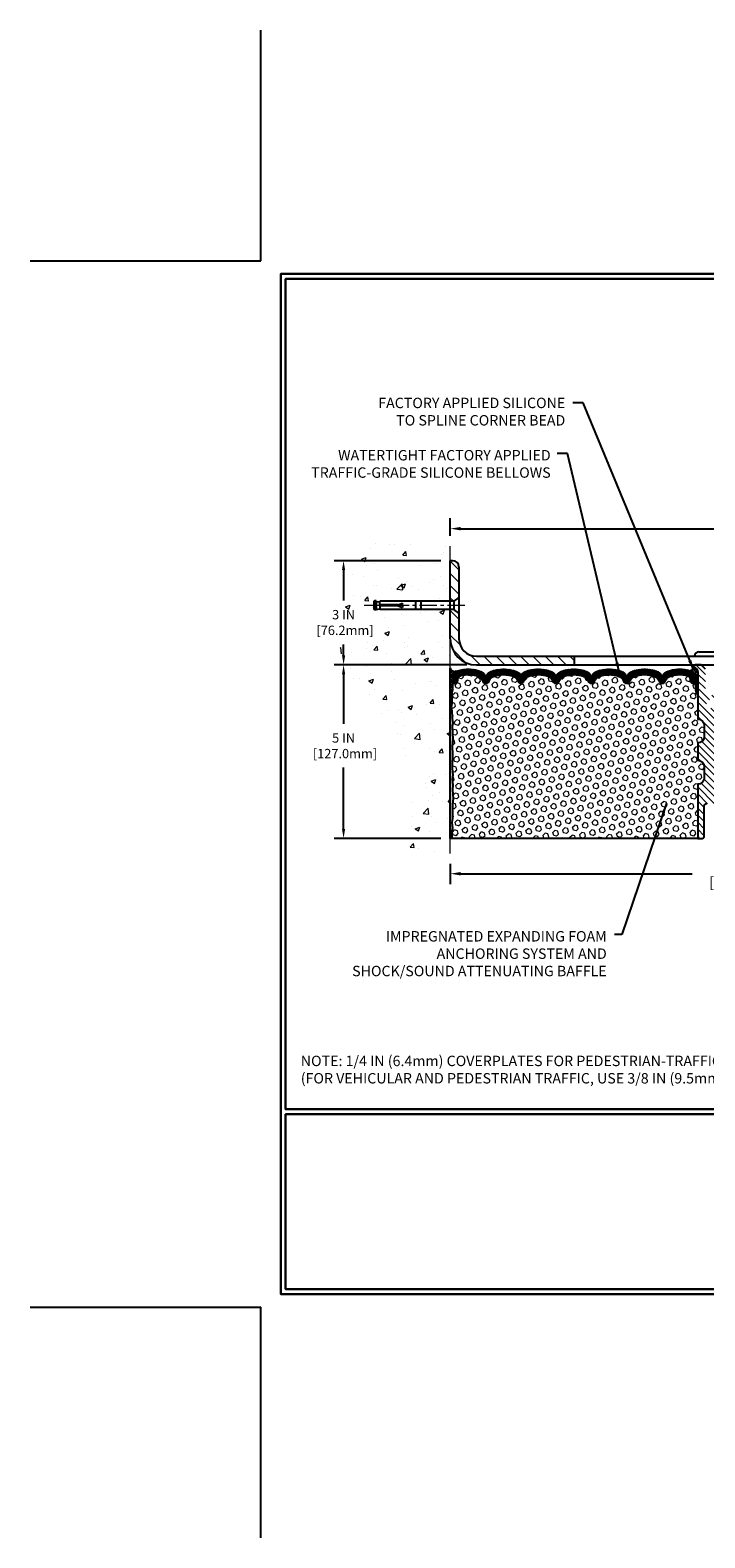
# Model space of a CAD drawing. Extents: x 1048 to 3254, y -249 to 1977.
# Drawn here: x 1048 to 1068, y -249 to -205 of the extents above; entities that cross this region are included whole.
import ezdxf

# ---------------------------------------------------------------- set-up
doc = ezdxf.new("R2010")
doc.units = 0
doc.header["$LTSCALE"] = 5
doc.header["$MEASUREMENT"] = 0
doc.linetypes.add('CENTERX2', pattern=[4, 2.5, -0.5, 0.5, -0.5])
doc.layers.get('DEFPOINTS').update_dxf_attribs({"linetype": 'CONTINUOUS'})
for name, color, linetype, lineweight in [('CENTERLINE - L', 1, 'CENTERX2', 15), ('CONCRETE - H', 130, 'CONTINUOUS', 9), ('CONCRETE - L', 132, 'CONTINUOUS', 20), ('CORNER BEAD - H', 50, 'CONTINUOUS', 15), ('CORNER BEAD - L', 52, 'CONTINUOUS', 25), ('COVER PLATE - H', 251, 'CONTINUOUS', 13), ('COVER PLATE - L', 7, 'CONTINUOUS', 25), ('EPOXY ADHESIVE - H', 50, 'CONTINUOUS', 15), ('EPOXY ADHESIVE - L', 52, 'CONTINUOUS', 25), ('FOAM INSERT - H', 150, 'CONTINUOUS', 9), ('FOAM INSERT - L', 152, 'CONTINUOUS', 25), ('SCREW - L', 1, 'CONTINUOUS', 25), ('SILICONE BELLOWS - H', 20, 'CONTINUOUS', 13), ('SILICONE BELLOWS - L', 22, 'CONTINUOUS', 13), ('SPLINE - H', 253, 'CONTINUOUS', 9), ('SPLINE - L', 7, 'CONTINUOUS', 25), ('TBLOCK-T5', 111, 'CONTINUOUS', 30), ('TEXT - 4', 241, 'CONTINUOUS', 25)]:
    doc.layers.add(name, color=color, linetype=linetype, lineweight=lineweight)
doc.layers.add('DIMS', color=50, linetype='CONTINUOUS')
doc.styles.add('ROMANS', font='romans', dxfattribs={"width": 0.9})
doc.dimstyles.get("Standard").update_dxf_attribs({"dimtxt": 0.18, "dimasz": 0.18, "dimexe": 0.18, "dimexo": 0.0625, "dimgap": 0.09, "dimtad": 0, "dimtih": 1, "dimtoh": 1, "dimdec": 4, "dimzin": 0, "dimdsep": 46, "dimtxsty": 'Standard', "dimcen": 0.09, "dimadec": 0, "dimazin": 0, "dimtfac": 1, "dimtdec": 4, "dimtofl": 0, "dimtmove": 0, "dimatfit": 3, "dimfxl": 1, "dimtolj": 1, "dimtzin": 0, "dimarcsym": 0})
pattern_1 = [(0, (1063.219985, -232.91765), (0, 0.071875), []), (60, (1063.219985, -232.91765), (-0.0622456, 0.0359375), []), (120, (1063.219985, -232.91765), (-0.0622456, -0.0359375), [])]

# ---------------------------------------------------------------- blocks, each defined once
blk = doc.blocks.new('*D1001')
at = {"layer": 'DEFPOINTS', "color": 0, "transparency": 16777216}
for p in [(1060.528, -229.106), (1075.528, -229.686), (1075.528, -233.773)]:
    blk.add_point(p, dxfattribs=at)
at = {"layer": 'DIMS', "color": 0, "lineweight": -2, "transparency": 16777216}
for p, q in [((1060.528, -229.406), (1060.528, -229.986)), ((1060.828, -229.686), (1067.49, -229.686)), ((1075.228, -229.686), (1070.44, -229.686)), ((1075.528, -233.473), (1075.528, -229.386))]:
    blk.add_line(p, q, dxfattribs=at)
at = {"layer": 'DIMS', "color": 0, "transparency": 16777216}
for points in [[(1060.828, -229.636), (1060.828, -229.736), (1060.528, -229.686)], [(1075.228, -229.636), (1075.228, -229.736), (1075.528, -229.686)]]:
    blk.add_solid(points, dxfattribs=at)
at = {"layer": 'DIMS', "color": 0, "transparency": 16777216, "insert": (1068.965, -229.686), "char_height": 0.3, "attachment_point": 5}
blk.add_mtext('\\A1;15 IN\\P [381.0mm]', dxfattribs=at)
blk = doc.blocks.new('*D1002')
at = {"layer": 'DEFPOINTS', "color": 0, "transparency": 16777216}
for p in [(1084.528, -219.746), (1060.528, -220.251), (1084.528, -223.607)]:
    blk.add_point(p, dxfattribs=at)
at = {"layer": 'DIMS', "color": 0, "lineweight": -2, "transparency": 16777216}
for p, q in [((1060.528, -219.951), (1060.528, -219.446)), ((1060.828, -219.746), (1071.343, -219.746)), ((1084.228, -219.746), (1074.393, -219.746)), ((1084.528, -223.307), (1084.528, -219.446))]:
    blk.add_line(p, q, dxfattribs=at)
at = {"layer": 'DIMS', "color": 0, "transparency": 16777216}
for points in [[(1060.828, -219.696), (1060.828, -219.796), (1060.528, -219.746)], [(1084.228, -219.696), (1084.228, -219.796), (1084.528, -219.746)]]:
    blk.add_solid(points, dxfattribs=at)
at = {"layer": 'DIMS', "color": 0, "transparency": 16777216, "insert": (1072.868, -219.746), "char_height": 0.3, "attachment_point": 5}
blk.add_mtext('\\A1;24 IN\\P [609.6mm]', dxfattribs=at)
blk = doc.blocks.new('*D1009')
at = {"layer": 'DEFPOINTS', "color": 0, "transparency": 16777216}
for p in [(1061.278, -223.669), (1057.454, -228.669), (1060.528, -228.669)]:
    blk.add_point(p, dxfattribs=at)
at = {"layer": 'DIMS', "color": 0, "lineweight": -2, "transparency": 16777216}
for p, q in [((1061.008, -223.669), (1057.184, -223.669)), ((1057.454, -223.939), (1057.454, -225.37)), ((1057.454, -228.399), (1057.454, -226.63)), ((1060.258, -228.669), (1057.184, -228.669))]:
    blk.add_line(p, q, dxfattribs=at)
at = {"layer": 'DIMS', "color": 0, "transparency": 16777216}
for points in [[(1057.409, -223.939), (1057.499, -223.939), (1057.454, -223.669)], [(1057.409, -228.399), (1057.499, -228.399), (1057.454, -228.669)]]:
    blk.add_solid(points, dxfattribs=at)
at = {"layer": 'DIMS', "color": 0, "transparency": 16777216, "insert": (1057.454, -226), "char_height": 0.27, "attachment_point": 5}
blk.add_mtext('\\A1;5 IN\\P [127.0mm]', dxfattribs=at)
blk = doc.blocks.new('*D1010')
at = {"layer": 'DEFPOINTS', "color": 0, "transparency": 16777216}
for p in [(1060.528, -220.669), (1057.454, -223.669), (1061.278, -223.669)]:
    blk.add_point(p, dxfattribs=at)
at = {"layer": 'DIMS', "color": 0, "lineweight": -2, "transparency": 16777216}
for p, q in [((1060.258, -220.669), (1057.184, -220.669)), ((1057.454, -220.939), (1057.454, -221.818)), ((1057.454, -223.399), (1057.454, -223.078)), ((1061.008, -223.669), (1057.184, -223.669))]:
    blk.add_line(p, q, dxfattribs=at)
at = {"layer": 'DIMS', "color": 0, "transparency": 16777216}
for points in [[(1057.409, -220.939), (1057.499, -220.939), (1057.454, -220.669)], [(1057.409, -223.399), (1057.499, -223.399), (1057.454, -223.669)]]:
    blk.add_solid(points, dxfattribs=at)
at = {"layer": 'DIMS', "color": 0, "transparency": 16777216, "insert": (1057.454, -222.448), "char_height": 0.27, "attachment_point": 5}
blk.add_mtext('\\A1;3 IN\\P [76.2mm]', dxfattribs=at)

msp = doc.modelspace()

# ---------------------------------------------------------------- hatches: boundary and pattern name
at = {"layer": 'CONCRETE - H'}
h = msp.add_hatch(dxfattribs=at)
h.set_pattern_fill('AR-CONC', color=256, scale=0.189, style=0)
h.set_pattern_definition([(50, (107.8666, -507.9394), (1.3556217, -0.1186015), [0.14175, -1.55925]), (355, (107.8666, -507.9394), (-0.26224, 1.4216431), [0.1134, -1.2474]), (100.45144, (107.9796, -507.9493), (1.0933817, 1.3030416), [0.120469, -1.3251586]), (46.1842, (107.8666, -507.5614), (2.017086, -0.3128314), [0.212625, -2.338875]), (96.63564, (108.0347, -507.5875), (1.766511, 1.841084), [0.1807035, -1.987739]), (351.18416, (107.8666, -507.5614), (1.766511, 1.841084), [0.1701, -1.8711]), (21, (108.0556, -507.6559), (1.1281543, -0.7609497), [0.14175, -1.55925]), (326, (108.0556, -507.6559), (0.459866, 1.3705336), [0.1134, -1.2474]), (71.45144, (108.1496, -507.7193), (1.5880203, 0.6095839), [0.120469, -1.3251586]), (37.5, (107.8666, -507.9394), (0.02298213, 0.62916938), [0, -1.23228, 0, -1.2663, 0, -1.252125]), (7.5, (107.8666, -507.9394), (0.49720143, 0.74543814), [0, -0.72198, 0, -1.20393, 0, -0.477225]), (327.5, (107.4451, -507.9394), (1.0089244, -0.0426287), [0, -0.4725, 0, -1.4742, 0, -1.95615]), (317.5, (107.2561, -507.9394), (1.10222186, 0.1891984), [0, -0.61425, 0, -0.97902, 0, -1.38915])])
edge = h.paths.add_edge_path()
edge.add_spline(control_points=[(1060.52768, -220.25106), (1059.63339, -220.07286), (1057.32176, -219.61223), (1056.86678, -224.591), (1060.05689, -226.13304), (1058.85694, -229.3244), (1060.06944, -229.16618), (1060.52768, -229.10639)], knot_values=[0, 0, 0, 0, 2.3794677, 6.15058337, 9.84217842, 11.69548124, 12.82145927, 12.82145927, 12.82145927, 12.82145927], degree=3, periodic=0)
edge.add_line((1060.52768, -229.10639), (1060.52768, -222.07532))
edge.add_line((1060.52768, -222.07532), (1058.50268, -222.07532))
edge.add_line((1058.50268, -222.07532), (1058.50268, -222.05657))
edge.add_line((1058.50268, -222.05657), (1058.39018, -222.07191))
edge.add_line((1058.39018, -222.07191), (1058.39018, -222.08596))
edge.add_line((1058.39018, -222.08596), (1058.34018, -222.08596))
edge.add_line((1058.34018, -222.08596), (1058.34018, -222.07532))
edge.add_line((1058.34018, -222.07532), (1058.32768, -222.07532))
edge.add_line((1058.32768, -222.07532), (1058.32768, -221.83782))
edge.add_line((1058.32768, -221.83782), (1058.34018, -221.83782))
edge.add_line((1058.34018, -221.83782), (1058.34018, -221.82718))
edge.add_line((1058.34018, -221.82718), (1058.39018, -221.82718))
edge.add_line((1058.39018, -221.82718), (1058.39018, -221.84123))
edge.add_line((1058.39018, -221.84123), (1058.50268, -221.85657))
edge.add_line((1058.50268, -221.85657), (1058.50268, -221.83782))
edge.add_line((1058.50268, -221.83782), (1060.52768, -221.83782))
edge.add_line((1060.52768, -221.83782), (1060.52768, -220.25106))
h.paths.add_polyline_path([(1056.66634, -222.87508), (1058.51134, -222.87508), (1058.51134, -222.02008), (1056.66634, -222.02008)], flags=9)
at = {"layer": 'CORNER BEAD - H'}
h = msp.add_hatch(dxfattribs=at)
h.set_pattern_fill('NET3', color=256, scale=0.575, style=0)
h.set_pattern_definition(pattern_1)
edge = h.paths.add_edge_path()
edge.add_line((1060.52769, -224.54407), (1060.52769, -223.76749))
edge.add_arc((1060.64752, -223.73311), 0.12466, 196.010511, 292.310984)
edge.add_arc((1060.79019, -224.02425), 0.2, 118.471496, 180)
edge.add_line((1060.59019, -224.02425), (1060.59019, -224.39233))
edge.add_arc((1060.33092, -224.37428), 0.2599, 319.209751, 356.018951, ccw=False)
h = msp.add_hatch(dxfattribs=at)
h.set_pattern_fill('NET3', color=256, scale=0.575, style=0)
h.set_pattern_definition(pattern_1)
edge = h.paths.add_edge_path()
edge.add_arc((1067.43697, -223.74345), 0.09156, -81.473473, 7.768386, ccw=False)
edge.add_arc((1067.39019, -224.02467), 0.2, 0, 72.435421, ccw=False)
edge.add_line((1067.59019, -224.02467), (1067.59019, -224.39233))
edge.add_arc((1067.84946, -224.37428), 0.2599, 183.981049, 220.790249)
edge.add_line((1067.65269, -224.54407), (1067.65269, -223.88261))
edge.add_arc((1067.50686, -223.87558), 0.146, 357.240491, 441.796785)
at = {"layer": 'COVER PLATE - H'}
h = msp.add_hatch(dxfattribs=at)
h.set_pattern_fill('ANSI31', color=256, scale=2, angle=90, style=0)
h.set_pattern_definition([(135, (1065.14724, -233.7844), (-0.1767767, -0.1767767), [])])
h.paths.add_polyline_path([(1060.77768, -220.84585, 0.41421356), (1060.60091, -220.66907), (1060.52768, -220.66907), (1060.52768, -221.83782), (1060.62768, -221.83782), (1060.77768, -221.73157)])
h = msp.add_hatch(dxfattribs=at)
h.set_pattern_fill('ANSI31', color=256, scale=2, angle=90, style=0)
h.set_pattern_definition([(135, (107.8666, -507.9394), (-0.176776695, -0.176776695), [])])
h.paths.add_polyline_path([(1060.77768, -222.18157), (1060.62768, -222.07532), (1060.52768, -222.07532), (1060.52768, -222.91907, 0.41421356), (1061.27768, -223.66907), (1064.09019, -223.66907), (1064.09019, -223.41907), (1061.27768, -223.41907, -0.41421356), (1060.77768, -222.91907)])
at = {"layer": 'EPOXY ADHESIVE - H'}
h = msp.add_hatch(dxfattribs=at)
h.set_pattern_fill('AR-SAND', color=256, scale=0.03937, style=0)
h.set_pattern_definition([(37.5, (690.06701, -220.161014), (-0.002480053, 0.075859204), [0, -0.05984252, 0, -0.066929134, 0, -0.063976378]), (7.5, (690.06701, -220.16101), (0.069676248, 0.111108113), [0, -0.032283465, 0, -0.053937008, 0, -0.020669291]), (327.5, (690.01858, -220.161014), (0.12260401, 0.000222797), [0, -0.019685039, 0, -0.070866142, 0, -0.092519685]), (317.5, (690.01858, -220.16101), (0.11835144, 0.034554156), [0, -0.00984252, 0, -0.046456693, 0, -0.053149606])])
edge = h.paths.add_edge_path()
edge.add_line((1060.57493, -224.46376), (1060.57361, -224.77743))
edge.add_line((1060.57361, -224.77743), (1060.55663, -224.89082))
edge.add_line((1060.55663, -224.89082), (1060.57334, -224.98976))
edge.add_line((1060.57334, -224.98976), (1060.57975, -225.20114))
edge.add_line((1060.57975, -225.20114), (1060.59898, -225.36128))
edge.add_line((1060.59898, -225.36128), (1060.57975, -225.42533))
edge.add_line((1060.57975, -225.42533), (1060.59257, -225.64311))
edge.add_line((1060.59257, -225.64311), (1060.59898, -225.78591))
edge.add_line((1060.59898, -225.78591), (1060.57975, -226.02931))
edge.add_line((1060.57975, -226.02931), (1060.59257, -226.23429))
edge.add_line((1060.59257, -226.23429), (1060.57975, -226.57377))
edge.add_line((1060.57975, -226.57377), (1060.57975, -226.64877))
edge.add_line((1060.57975, -226.64877), (1060.59898, -226.84733))
edge.add_line((1060.59898, -226.84733), (1060.57975, -226.96263))
edge.add_line((1060.57975, -226.96263), (1060.59898, -227.13558))
edge.add_line((1060.59898, -227.13558), (1060.58616, -227.26369))
edge.add_line((1060.58616, -227.26369), (1060.60539, -227.52631))
edge.add_line((1060.60539, -227.52631), (1060.58647, -227.66907))
edge.add_line((1060.58647, -227.66907), (1060.58996, -227.80555))
edge.add_line((1060.58996, -227.80555), (1060.58691, -227.93692))
edge.add_line((1060.58691, -227.93692), (1060.59302, -228.09274))
edge.add_line((1060.59302, -228.09274), (1060.57468, -228.21189))
edge.add_line((1060.57468, -228.21189), (1060.58996, -228.37687))
edge.add_line((1060.58996, -228.37687), (1060.5594, -228.48686))
edge.add_line((1060.5594, -228.48686), (1060.57468, -228.61212))
edge.add_line((1060.57468, -228.61212), (1060.56202, -228.66907))
edge.add_line((1060.56202, -228.66907), (1060.52769, -228.66907))
edge.add_line((1060.52769, -228.66907), (1060.52768, -226.16907))
edge.add_line((1060.52768, -226.16907), (1060.52769, -225.91907))
edge.add_line((1060.52769, -225.91907), (1060.52769, -224.54407))
edge.add_arc((1060.33092, -224.37428), 0.2599, 319.209751, 339.861708)
at = {"layer": 'FOAM INSERT - H'}
h = msp.add_hatch(dxfattribs=at)
h.set_pattern_fill('HEX', color=256, scale=0.6785, angle=45, style=0)
h.set_pattern_definition([(45, (1063.21999, -232.91765), (-0.1038737, 0.1038737), [0.0848125, -0.169625]), (165, (1063.21999, -232.91765), (-0.0380204, -0.141894), [0.0848125, -0.169625]), (105, (1063.27996, -232.85768), (-0.141894, -0.0380204), [0.0848125, -0.169625])])
h.paths.add_polyline_path([(1067.65269, -224.54407, -0.16200586), (1067.59019, -224.39233), (1067.59019, -224.19819, -0.60375679), (1067.4381, -224.13187), (1067.43478, -224.0867, 0.31990005), (1067.36068, -223.99735, 0.15141856), (1066.84145, -224.01888, 0.24071781), (1066.71653, -224.15127, -0.74989979), (1066.53653, -224.15127, 0.24071781), (1066.41161, -224.01888, 0.17267595), (1065.82295, -224.01888, 0.24071781), (1065.69803, -224.15127, -0.74989979), (1065.51803, -224.15127, 0.24071781), (1065.39311, -224.01888, 0.17267595), (1064.80445, -224.01888, 0.24071781), (1064.67953, -224.15127, -0.3332977), (1064.58953, -224.21876, -0.3332977), (1064.49953, -224.15127, 0.24071781), (1064.37461, -224.01888, 0.17267595), (1063.78595, -224.01888, 0.24071781), (1063.66103, -224.15127, -0.3332977), (1063.57103, -224.21876, -0.3332977), (1063.48103, -224.15127, 0.24071781), (1063.35611, -224.01888, 0.17267595), (1062.76745, -224.01888, 0.24071781), (1062.64253, -224.15127, -0.30606493), (1062.56178, -224.2183, -0.30606493), (1062.48103, -224.15127, 0.24071781), (1062.35611, -224.01888, 0.17267595), (1061.76745, -224.01888, 0.24071781), (1061.64253, -224.15127, -0.74989979), (1061.46253, -224.15127, 0.24071781), (1061.33761, -224.01888, 0.15096222), (1060.8199, -223.99695, 0.39967991), (1060.74136, -224.11024, -0.6856301), (1060.59019, -224.19819), (1060.59019, -224.35624, -0.10563074), (1060.57493, -224.46376), (1060.57361, -224.77743), (1060.55663, -224.89082), (1060.57334, -224.98976), (1060.57975, -225.20114), (1060.59898, -225.36128), (1060.57975, -225.42533), (1060.59257, -225.64311), (1060.59898, -225.78591), (1060.57975, -226.02931), (1060.59257, -226.23429), (1060.57975, -226.57377), (1060.57975, -226.64877), (1060.59898, -226.84733), (1060.57975, -226.96263), (1060.59898, -227.13558), (1060.58616, -227.26369), (1060.60539, -227.52631), (1060.58647, -227.66907), (1060.58996, -227.80555), (1060.58691, -227.93692), (1060.59302, -228.09274), (1060.57468, -228.21189), (1060.58996, -228.37687), (1060.5594, -228.48686), (1060.57468, -228.61212), (1060.56202, -228.66907), (1067.65269, -228.66907), (1067.65269, -227.10657, 0.41421356), (1067.84019, -226.91907), (1067.84019, -226.60657, 0.41421356), (1067.65269, -226.41907), (1067.65269, -225.91907, 0.41421356), (1067.84019, -225.73157), (1067.84019, -225.41907, 0.41421356), (1067.65269, -225.23157)])
at = {"layer": 'SILICONE BELLOWS - H'}
h = msp.add_hatch(dxfattribs=at)
h.set_pattern_fill('ANSI37', color=256, scale=0.18, style=0)
h.set_pattern_definition([(45, (1063.31633, -232.917652), (-0.015909903, 0.015909903), []), (135, (1063.31633, -232.917652), (-0.015909903, -0.015909903), [])])
h.paths.add_polyline_path([(1067.36068, -223.99735, -0.31990005), (1067.43478, -224.0867), (1067.4381, -224.13187, 0.46780858), (1067.55503, -224.21578, 0.34199871), (1067.59019, -224.17039), (1067.59019, -224.02467, 0.32702146), (1067.45055, -223.83399, 0.17173739), (1066.75496, -223.85737, 0.31331158), (1066.62801, -224.04705), (1066.62653, -224.12501), (1066.62505, -224.04007, 0.30375418), (1066.4981, -223.85737, 0.18908291), (1065.73646, -223.85737, 0.31331158), (1065.60951, -224.04705), (1065.60803, -224.12501), (1065.60655, -224.04007, 0.30375418), (1065.4796, -223.85737, 0.18908291), (1064.71796, -223.85737, 0.31331158), (1064.59101, -224.04705), (1064.58953, -224.12501), (1064.58805, -224.04007, 0.30375418), (1064.4611, -223.85737, 0.18908291), (1063.69946, -223.85737, 0.31331158), (1063.57251, -224.04705), (1063.57103, -224.12501), (1063.56955, -224.04007, 0.30375418), (1063.4426, -223.85737, 0.18908291), (1062.68096, -223.85737, 0.23332076), (1062.56178, -223.98826, 0.23332076), (1062.4426, -223.85737, 0.18908291), (1061.68096, -223.85737, 0.31331158), (1061.55401, -224.04705), (1061.55253, -224.12501), (1061.55105, -224.04007, 0.30375418), (1061.4241, -223.85737, 0.17131618), (1060.73015, -223.83348, 0.32747445), (1060.59019, -224.02425), (1060.59019, -224.17039, 0.34199871), (1060.62535, -224.21578, 0.56977398), (1060.7466, -224.10941, -0.3854465), (1060.8199, -223.99695, -0.15096222), (1061.33761, -224.01888, -0.24071781), (1061.46253, -224.15127, 0.74989979), (1061.64253, -224.15127, -0.24071781), (1061.76745, -224.01888, -0.17267595), (1062.35611, -224.01888, -0.24071781), (1062.48103, -224.15127, 0.30606493), (1062.56178, -224.2183, 0.30606493), (1062.64253, -224.15127, -0.24071781), (1062.76745, -224.01888, -0.17267595), (1063.35611, -224.01888, -0.24071781), (1063.48103, -224.15127, 0.3332977), (1063.57103, -224.21876, 0.3332977), (1063.66103, -224.15127, -0.24071781), (1063.78595, -224.01888, -0.17267595), (1064.37461, -224.01888, -0.24071781), (1064.49953, -224.15127, 0.3332977), (1064.58953, -224.21876, 0.3332977), (1064.67953, -224.15127, -0.24071781), (1064.80445, -224.01888, -0.17267595), (1065.39311, -224.01888, -0.24071781), (1065.51803, -224.15127, 0.74989979), (1065.69803, -224.15127, -0.24071781), (1065.82295, -224.01888, -0.17267595), (1066.41161, -224.01888, -0.24071781), (1066.53653, -224.15127, 0.74989979), (1066.71653, -224.15127, -0.24071781), (1066.84145, -224.01888, -0.15141856)])
at = {"layer": 'SPLINE - H'}
h = msp.add_hatch(dxfattribs=at)
h.set_pattern_fill('ANSI31', color=256, scale=1.15, angle=90, style=0)
h.set_pattern_definition([(135, (1063.21999, -232.91765), (-0.1016466, -0.1016466), [])])
h.paths.add_polyline_path([(1068.02769, -227.66907), (1068.15319, -227.66907, -0.41421356), (1068.21519, -227.73107), (1068.21519, -228.60707, 0.41421356), (1068.27719, -228.66907), (1068.40269, -228.66907), (1068.40269, -227.10657, -0.41421356), (1068.21519, -226.91907), (1068.21519, -226.60657, -0.41421356), (1068.40269, -226.41907), (1068.40269, -225.91907, -0.41421356), (1068.21519, -225.73157), (1068.21519, -225.41907, -0.41421356), (1068.40269, -225.23157), (1068.40269, -223.88261, -0.38665159), (1068.52769, -223.73107, 0.41421356), (1068.46569, -223.66907), (1068.30919, -223.66907), (1068.18419, -223.79407), (1068.18419, -224.38757, -0.41421356), (1068.02769, -224.54407), (1068.02769, -224.66907, -0.41421356), (1068.15269, -224.79407, -0.41421356), (1068.02769, -224.91907)])
h.paths.add_polyline_path([(1068.02769, -224.91907, -0.41421356), (1067.90269, -224.79407, -0.41421356), (1068.02769, -224.66907), (1068.02769, -224.54407, -0.41421356), (1067.87119, -224.38757), (1067.87119, -223.79407), (1067.74619, -223.66907), (1067.58969, -223.66907, 0.41421356), (1067.52769, -223.73107, -0.38665159), (1067.65269, -223.88261), (1067.65269, -225.23157, -0.41421356), (1067.84019, -225.41907), (1067.84019, -225.73157, -0.41421356), (1067.65269, -225.91907), (1067.65269, -226.41907, -0.41421356), (1067.84019, -226.60657), (1067.84019, -226.91907, -0.41421356), (1067.65269, -227.10657), (1067.65269, -228.66907), (1067.77819, -228.66907, 0.41421356), (1067.84019, -228.60707), (1067.84019, -227.73107, -0.41421356), (1067.90219, -227.66907), (1068.02769, -227.66907)])

# ---------------------------------------------------------------- linework, layer by layer
at = {"layer": 'CENTERLINE - L', "ltscale": 0.04}
msp.add_line((1060.94299, -221.95657), (1058.03179, -221.95657), dxfattribs=at)
at = {"layer": 'CONCRETE - L'}
msp.add_line((1060.52768, -229.10639), (1060.52768, -220.25106), dxfattribs=at)
at = {"layer": 'CORNER BEAD - L'}
for points in [[(1060.52769, -224.54407), (1060.52769, -223.76749, 0.44680056), (1060.69484, -223.84844, 0.27511029), (1060.59019, -224.02425), (1060.59019, -224.39233, -0.16200586)], [(1067.52769, -223.73107, -0.41034327), (1067.45055, -223.83399, -0.32702146), (1067.59019, -224.02467), (1067.59019, -224.39233, 0.16200586), (1067.65269, -224.54407), (1067.65269, -223.88261, 0.38665159)]]:
    msp.add_lwpolyline(points, format="xyb", close=True, dxfattribs=at)
at = {"layer": 'COVER PLATE - L'}
for p, q in [((1060.60091, -220.66907), (1060.52768, -220.66907)), ((1060.52768, -222.91907), (1060.52768, -220.66907)), ((1060.77768, -220.84585), (1060.77768, -222.91907)), ((1061.27768, -223.41907), (1083.46432, -223.41907)), ((1061.27768, -223.66907), (1084.52768, -223.66907)), ((1064.09019, -223.41907), (1064.09019, -223.66907))]:
    msp.add_line(p, q, dxfattribs=at)
for centre, radius, start, end in [((1060.60091, -220.84585), 0.17678, 0, 90), ((1061.27768, -222.91907), 0.75, 180, 270), ((1061.27768, -222.91907), 0.5, 180, 270)]:
    msp.add_arc(centre, radius, start, end, dxfattribs=at)
at = {"layer": 'DEFPOINTS'}
for p, q in [((1055.075, -212.02775), (1055.075, -205.38322)), ((1048.43047, -212.02775), (1055.075, -212.02775)), ((1048.43047, -242.17493), (1055.075, -242.17493)), ((1055.075, -248.81947), (1055.075, -242.17493))]:
    msp.add_line(p, q, dxfattribs=at)
at = {"layer": 'EPOXY ADHESIVE - L'}
msp.add_lwpolyline([(1060.57493, -224.46376), (1060.57361, -224.77743), (1060.55663, -224.89082), (1060.57334, -224.98976), (1060.57975, -225.20114), (1060.59898, -225.36128), (1060.57975, -225.42533), (1060.59257, -225.64311), (1060.59898, -225.78591), (1060.57975, -226.02931), (1060.59257, -226.23429), (1060.57975, -226.57377), (1060.57975, -226.64877), (1060.59898, -226.84733), (1060.57975, -226.96263), (1060.59898, -227.13558), (1060.58616, -227.26369), (1060.60539, -227.52631), (1060.58647, -227.66907), (1060.58996, -227.80555), (1060.58691, -227.93692), (1060.59302, -228.09274), (1060.57468, -228.21189), (1060.58996, -228.37687), (1060.5594, -228.48686), (1060.57468, -228.61212), (1060.56202, -228.66907), (1060.52769, -228.66907), (1060.52768, -226.16907), (1060.52769, -225.91907), (1060.52769, -224.54407, 0.09035586)], format="xyb", close=True, dxfattribs=at)
at = {"layer": 'FOAM INSERT - L'}
msp.add_line((1067.65269, -228.66907), (1060.52769, -228.66907), dxfattribs=at)
at = {"layer": 'SCREW - L'}
for p, q in [((1058.32768, -221.83782), (1058.32768, -222.07532)), ((1058.34018, -221.83782), (1058.32768, -221.83782)), ((1058.34018, -221.82718), (1058.34018, -222.08596)), ((1058.39018, -221.82718), (1058.34018, -221.82718)), ((1058.36518, -221.82532), (1058.36518, -221.82532)), ((1058.39018, -221.82718), (1058.39018, -222.08596)), ((1058.39018, -221.84123), (1058.50268, -221.85657)), ((1060.62768, -221.83782), (1058.50268, -221.83782)), ((1058.50268, -221.94407), (1058.50268, -221.83782)), ((1059.02768, -221.94407), (1059.15268, -221.89407)), ((1059.15268, -221.95657), (1059.15268, -221.89407)), ((1059.15268, -221.95657), (1059.15268, -222.01907)), ((1059.52768, -221.83782), (1059.52768, -222.07532)), ((1059.67768, -221.83782), (1059.67768, -222.07532)), ((1060.77768, -221.73157), (1060.62768, -221.83782)), ((1060.62768, -221.83782), (1060.62768, -222.07532)), ((1060.77768, -221.73157), (1060.77768, -222.18157)), ((1058.34018, -222.07532), (1058.32768, -222.07532)), ((1058.39018, -222.08596), (1058.34018, -222.08596)), ((1058.36518, -222.08782), (1058.36518, -222.08782)), ((1058.39018, -222.07191), (1058.50268, -222.05657)), ((1058.50268, -221.96907), (1058.50268, -222.07532)), ((1060.62768, -222.07532), (1058.50268, -222.07532)), ((1059.02768, -221.96907), (1059.15268, -222.01907)), ((1060.77768, -222.18157), (1060.62768, -222.07532)), ((1067.55894, -223.41907), (1068.49644, -223.41907)), ((1067.68394, -223.29407), (1068.37144, -223.29407))]:
    msp.add_line(p, q, dxfattribs=at)
at = {"layer": 'SCREW - L', "linetype": 'Continuous'}
for p, q in [((1059.02768, -221.94407), (1058.50268, -221.94407)), ((1059.02768, -221.96907), (1058.50268, -221.96907))]:
    msp.add_line(p, q, dxfattribs=at)
at = {"layer": 'SCREW - L'}
msp.add_arc((1067.68394, -223.41907), 0.125, 90, 180, dxfattribs=at)
at = {"layer": 'SILICONE BELLOWS - L'}
msp.add_lwpolyline([(1064.58953, -224.21876, -0.3332977), (1064.49953, -224.15127, 0.24071781), (1064.37461, -224.01888, 0.17267595), (1063.78595, -224.01888, 0.24071781), (1063.66103, -224.15127, -0.3332977), (1063.57103, -224.21876, -0.3332977), (1063.48103, -224.15127, 0.24071781), (1063.35611, -224.01888, 0.17267595), (1062.76745, -224.01888, 0.24071781), (1062.64253, -224.15127, -0.30606493), (1062.56178, -224.2183, -0.30606493), (1062.48103, -224.15127, 0.24071781), (1062.35611, -224.01888, 0.17267595), (1061.76745, -224.01888, 0.24071781), (1061.64253, -224.15127, -0.74989979), (1061.46253, -224.15127, 0.24071781), (1061.33761, -224.01888, 0.15096222), (1060.8199, -223.99695, 0.32039192), (1060.74562, -224.08635), (1060.74228, -224.13187, -0.46780858), (1060.62535, -224.21578, -0.34199871), (1060.59019, -224.17039), (1060.59019, -224.02425, -0.32747445), (1060.73015, -223.83348, -0.17131618), (1061.4241, -223.85737, -0.30375418), (1061.55105, -224.04007), (1061.55253, -224.12501), (1061.55401, -224.04007, -0.30375418), (1061.68096, -223.85737, -0.18908291), (1062.4426, -223.85737, -0.23332076), (1062.56178, -223.98826, -0.23332076), (1062.68096, -223.85737, -0.18908291), (1063.4426, -223.85737, -0.30375418), (1063.56955, -224.04007), (1063.57103, -224.12501), (1063.57251, -224.04007, -0.30375418), (1063.69946, -223.85737, -0.18908291), (1064.4611, -223.85737, -0.30375418), (1064.58805, -224.04007), (1064.58953, -224.12501), (1064.59101, -224.04007, -0.30375418), (1064.71796, -223.85737, -0.18908291), (1065.4796, -223.85737, -0.30375418), (1065.60655, -224.04007), (1065.60803, -224.12501), (1065.60951, -224.04007, -0.30375418), (1065.73646, -223.85737, -0.18908291), (1066.4981, -223.85737, -0.30375418), (1066.62505, -224.04007), (1066.62653, -224.12501), (1066.62801, -224.04007, -0.30375418), (1066.75496, -223.85737, -0.17173739), (1067.45055, -223.83399, -0.32702146), (1067.59019, -224.02467), (1067.59019, -224.17039, -0.34199871), (1067.55503, -224.21578, -0.46780858), (1067.4381, -224.13187), (1067.43478, -224.0867, 0.31990005), (1067.36068, -223.99735, 0.15141856), (1066.84145, -224.01888, 0.24071781), (1066.71653, -224.15127, -0.74989979), (1066.53653, -224.15127, 0.24071781), (1066.41161, -224.01888, 0.17267595), (1065.82295, -224.01888, 0.24071781), (1065.69803, -224.15127, -0.74989979), (1065.51803, -224.15127, 0.24071781), (1065.39311, -224.01888, 0.17267595), (1064.80445, -224.01888, 0.24071781), (1064.67953, -224.15127, -0.3332977)], format="xyb", close=True, dxfattribs=at)
at = {"layer": 'SPLINE - L'}
msp.add_lwpolyline([(1067.87119, -223.79407), (1067.74619, -223.66907), (1067.58969, -223.66907, 0.41421356), (1067.52769, -223.73107, -0.38665159), (1067.65269, -223.88261), (1067.65269, -225.23157, -0.41421356), (1067.84019, -225.41907), (1067.84019, -225.73157, -0.41421356), (1067.65269, -225.91907), (1067.65269, -226.41907, -0.41421356), (1067.84019, -226.60657), (1067.84019, -226.91907, -0.41421356), (1067.65269, -227.10657), (1067.65269, -228.66907), (1067.77819, -228.66907, 0.41421356), (1067.84019, -228.60707), (1067.84019, -227.73107, -0.41421356), (1067.90219, -227.66907)], format="xyb", dxfattribs=at)
at = {"layer": 'TBLOCK-T5'}
for points in [[(1094.71438, -212.40743), (1055.64453, -212.40743), (1055.64453, -241.79525), (1094.71438, -241.79525)], [(1094.57259, -236.47394), (1094.57259, -212.54922), (1055.78632, -212.54922), (1055.78632, -236.47394)], [(1074.96973, -241.65346), (1074.96973, -236.61573), (1055.78632, -236.61573), (1055.78632, -241.65346)]]:
    msp.add_lwpolyline(points, close=True, dxfattribs=at)

# ---------------------------------------------------------------- texts
at = {"layer": 'TEXT - 4', "char_height": 0.3, "style": 'ROMANS'}
for s, insert, attachment_point in [('FACTORY APPLIED SILICONE\\PTO SPLINE CORNER BEAD', (1063.83755, -215.97306), 3), ('WATERTIGHT FACTORY APPLIED\\PTRAFFIC-GRADE SILICONE BELLOWS', (1063.41784, -217.47915), 3), ('IMPREGNATED EXPANDING FOAM \\PANCHORING SYSTEM AND\\PSHOCK/SOUND ATTENUATING BAFFLE', (1065.03186, -231.33924), 3), ('NOTE: 1/4 IN (6.4mm) COVERPLATES FOR PEDESTRIAN-TRAFFIC ONLY\\P     (FOR VEHICULAR AND PEDESTRIAN TRAFFIC, USE 3/8 IN (9.5mm) COVERPLATE) ', (1056.22189, -234.9295), 1)]:
    msp.add_mtext(s, dxfattribs=dict(at, insert=insert, attachment_point=attachment_point))

# ---------------------------------------------------------------- dimensions: what is measured, and where the dimension line sits
at = {"layer": 'DIMS'}
for base, p1, p2, picture, middle in [((1084.52768, -219.74581), (1060.52768, -220.25106), (1084.52768, -223.60657), '*D1002', (1072.86802, -219.74581)), ((1075.5277, -229.68621), (1060.52768, -229.10639), (1075.5277, -233.77347), '*D1001', (1068.9653, -229.68621))]:
    dim = msp.add_linear_dim(base=base, p1=p1, p2=p2, text='<>\\P[]', dimstyle='Standard', override={"dimtxt": 0.3, "dimasz": 0.3, "dimexe": 0.3, "dimexo": 0.3, "dimgap": 0.3, "dimlunit": 5, "dimpost": ' IN', "dimfrac": 2}, dxfattribs=at)
    dim.commit()
    dim.dimension.update_dxf_attribs({"geometry": picture, "text_midpoint": middle, "dimtype": 160})
for base, p1, p2, picture, middle in [((1057.45384, -223.66907), (1060.52768, -220.66907), (1061.27768, -223.66907), '*D1010', (1057.45384, -222.44758)), ((1057.45384, -228.66907), (1061.27768, -223.66907), (1060.52768, -228.66907), '*D1009', (1057.45384, -226.00031))]:
    dim = msp.add_linear_dim(base=base, p1=p1, p2=p2, angle=90, text='<>\\P[]', dimstyle='Standard', override={"dimtxt": 0.27, "dimasz": 0.27, "dimexe": 0.27, "dimexo": 0.27, "dimgap": 0.27, "dimlunit": 5, "dimpost": ' IN', "dimfrac": 2}, dxfattribs=at)
    dim.commit()
    dim.dimension.update_dxf_attribs({"geometry": picture, "text_midpoint": middle, "dimtype": 160})

# ---------------------------------------------------------------- leaders
at = {"layer": 'TEXT - 4'}
for points in [[(1067.53658, -223.8244), (1064.35527, -216.11743), (1064.05633, -216.11743)], [(1065.39537, -223.90389), (1063.90011, -217.57948), (1063.60277, -217.57948)], [(1066.75315, -227.65752), (1065.46267, -231.44028), (1065.25566, -231.44028)]]:
    msp.add_leader(points, dimstyle='Standard', override={"dimasz": 0.3}, dxfattribs=at)

doc.saveas('drawing.dxf')
